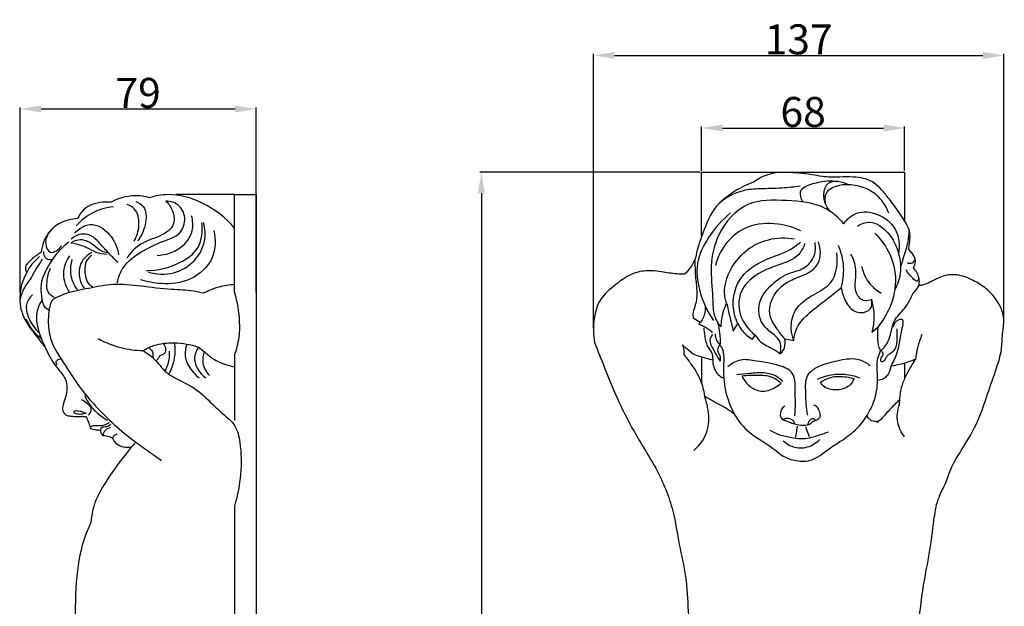
# Model space of a CAD drawing. Units: millimetres. Extents: x 0 to 1100, y 0 to 2100.
# Drawn here: x 574 to 903, y 789 to 985 of the extents above; entities that cross this region are included whole.
import ezdxf

# ---------------------------------------------------------------- set-up
doc = ezdxf.new("R2010")
doc.units = ezdxf.units.MM
doc.layers.add('Kranshteiny', color=7, linetype='Continuous', true_color=0xffffff)
doc.styles.add('Arial', font='arial.ttf')
doc.dimstyles.new('Dimension Style 01', dxfattribs={"dimtxt": 10, "dimasz": 7, "dimexe": 0.5, "dimexo": 0.5, "dimgap": 0.25, "dimtad": 1, "dimtoh": 1, "dimdec": 0, "dimzin": 1, "dimdsep": 46, "dimtxsty": 'Arial', "dimcen": 0.5, "dimazin": 0, "dimtfac": 1, "dimtdec": 4, "dimtix": 1, "dimtmove": 1, "dimatfit": 3, "dimfxl": 0, "dimtolj": 1, "dimtzin": 1, "dimarcsym": 0})

# ---------------------------------------------------------------- blocks, each defined once
blk = doc.blocks.new('*D1552')
at = {"layer": 'Defpoints', "color": 0, "transparency": 16777216}
for p in [(801.77, 933.89), (728.25, 433.89), (822.55, 433.89)]:
    blk.add_point(p, dxfattribs=at)
at = {"layer": 'Kranshteiny', "color": 0, "lineweight": -2, "transparency": 16777216}
for p, q in [((801.27, 933.89), (727.75, 933.89)), ((728.25, 926.89), (728.25, 440.89)), ((822.05, 433.89), (727.75, 433.89))]:
    blk.add_line(p, q, dxfattribs=at)
at = {"layer": 'Kranshteiny', "color": 0, "transparency": 16777216}
for points in [[(727.08, 926.89), (729.41, 926.89), (728.25, 933.89)], [(727.08, 440.89), (729.41, 440.89), (728.25, 433.89)]]:
    blk.add_solid(points, dxfattribs=at)
at = {"layer": 'Kranshteiny', "color": 0, "transparency": 16777216, "insert": (722.89, 683.89), "char_height": 10, "attachment_point": 5, "rotation": 90, "style": 'Arial'}
blk.add_mtext('\\A1;500', dxfattribs=at)
blk = doc.blocks.new('*D1553')
at = {"layer": 'Defpoints', "color": 0, "transparency": 16777216}
for p in [(869.54, 948.67), (801.77, 933.89), (869.54, 933.89)]:
    blk.add_point(p, dxfattribs=at)
at = {"layer": 'Kranshteiny', "color": 0, "lineweight": -2, "transparency": 16777216}
for p, q in [((801.77, 934.39), (801.77, 949.17)), ((808.77, 948.67), (862.54, 948.67)), ((869.54, 934.39), (869.54, 949.17))]:
    blk.add_line(p, q, dxfattribs=at)
at = {"layer": 'Kranshteiny', "color": 0, "transparency": 16777216}
for points in [[(808.77, 949.84), (808.77, 947.51), (801.77, 948.67)], [(862.54, 949.84), (862.54, 947.51), (869.54, 948.67)]]:
    blk.add_solid(points, dxfattribs=at)
at = {"layer": 'Kranshteiny', "color": 0, "transparency": 16777216, "insert": (835.65, 954.03), "char_height": 10, "attachment_point": 5, "style": 'Arial'}
blk.add_mtext('\\A1;68', dxfattribs=at)
blk = doc.blocks.new('*D1557')
at = {"layer": 'Defpoints', "color": 0, "transparency": 16777216}
for p in [(653, 955.02), (574.28, 893.25), (653, 893.25)]:
    blk.add_point(p, dxfattribs=at)
at = {"layer": 'Kranshteiny', "color": 0, "lineweight": -2, "transparency": 16777216}
for p, q in [((574.28, 893.75), (574.28, 955.52)), ((581.28, 955.02), (646, 955.02)), ((653, 893.75), (653, 955.52))]:
    blk.add_line(p, q, dxfattribs=at)
at = {"layer": 'Kranshteiny', "color": 0, "transparency": 16777216}
for points in [[(581.28, 956.19), (581.28, 953.85), (574.28, 955.02)], [(646, 956.19), (646, 953.85), (653, 955.02)]]:
    blk.add_solid(points, dxfattribs=at)
at = {"layer": 'Kranshteiny', "color": 0, "transparency": 16777216, "insert": (613.64, 960.38), "char_height": 10, "attachment_point": 5, "style": 'Arial'}
blk.add_mtext('\\A1;79', dxfattribs=at)
blk = doc.blocks.new('*D1563')
at = {"layer": 'Defpoints', "color": 0, "transparency": 16777216}
for p in [(902.64, 972.9), (902.64, 884.38), (765.63, 881.38)]:
    blk.add_point(p, dxfattribs=at)
at = {"layer": 'Kranshteiny', "color": 0, "lineweight": -2, "transparency": 16777216}
for p, q in [((765.63, 881.88), (765.63, 973.4)), ((902.64, 884.88), (902.64, 973.4)), ((772.63, 972.9), (895.64, 972.9))]:
    blk.add_line(p, q, dxfattribs=at)
at = {"layer": 'Kranshteiny', "color": 0, "transparency": 16777216}
for points in [[(772.63, 974.07), (772.63, 971.74), (765.63, 972.9)], [(895.64, 974.07), (895.64, 971.74), (902.64, 972.9)]]:
    blk.add_solid(points, dxfattribs=at)
at = {"layer": 'Kranshteiny', "color": 0, "transparency": 16777216, "insert": (834.14, 978.26), "char_height": 10, "attachment_point": 5, "style": 'Arial'}
blk.add_mtext('\\A1;137', dxfattribs=at)

msp = doc.modelspace()

# ---------------------------------------------------------------- linework, layer by layer
at = {"layer": 'Kranshteiny'}
for p, q in [((645.84, 926.52), (626.26, 926.52)), ((801.28, 883.71), (798.96, 885.24)), ((807.28, 883.47), (808.29, 882.35)), ((812.35, 880.83), (813.87, 883.37)), ((858.64, 880.53), (860.57, 882.25)), ((818.75, 878.19), (819.66, 879.51)), ((829.51, 878.29), (832.55, 877.79)), ((828.09, 873.32), (828.19, 875.25)), ((645.84, 872.77), (645.84, 850.99)), ((801.77, 872.18), (801.77, 863.31)), ((869.54, 870.11), (869.54, 865.07)), ((833.68, 849.15), (833.14, 845.49)), ((836.49, 848.94), (837.62, 845.7)), ((645.84, 822.61), (645.84, 775.74))]:
    msp.add_line(p, q, dxfattribs=at)
for points in [[(801.77, 912.39), (801.77, 933.89), (869.54, 933.89), (869.54, 917.36)], [(645.84, 893.95), (645.84, 926.52), (653, 926.52), (653, 488.52), (641.07, 488.52)]]:
    msp.add_lwpolyline(points, dxfattribs=at)
for points, knots in [([(842.76, 932.34), (841.7, 932.56), (837.81, 933.28), (831.64, 933.93), (824.42, 933.8), (820.61, 931.71), (819.07, 930.56)], [0, 0, 0, 0, 6.616908, 24.235376, 38.179862, 49.964882, 49.964882, 49.964882, 49.964882]), ([(819.07, 930.56), (816.89, 929.79), (812.15, 927.44), (805.02, 921.9), (802.46, 914.12), (800.25, 908.38), (799.51, 903.72), (797.45, 901.14), (796.04, 899.86)], [0, 0, 0, 0, 14.201447, 32.41426, 53.388111, 62.840259, 70.247629, 81.936333, 81.936333, 81.936333, 81.936333]), ([(835.57, 924), (834.98, 925.12), (833.96, 928.57), (840.29, 930.64), (844.05, 931.28), (846.6, 930.93)], [0, 0, 0, 0, 7.736122, 17.267771, 32.983638, 32.983638, 32.983638, 32.983638]), ([(844.56, 920.92), (843.29, 922.53), (841.91, 925.82), (844, 932.01), (848.84, 930.77), (850.85, 929.74)], [0, 0, 0, 0, 12.543843, 20.346044, 34.214405, 34.214405, 34.214405, 34.214405]), ([(870.88, 908.13), (871, 908.79), (871.2, 910.44), (871.5, 912.92), (870.81, 915.77), (868.77, 918.86), (866.63, 922.05), (864.13, 925.28), (862.01, 927.99), (859.66, 930.23), (857.06, 931.62), (853.97, 932.27), (850.04, 932.37), (846.2, 932.25), (843.7, 932.31), (842.76, 932.34)], [0, 0, 0, 0, 4.12106, 10.204956, 15.131838, 21.742525, 32.695395, 38.722941, 46.780582, 53.839457, 58.403967, 64.654405, 72.970797, 82.463174, 88.253805, 88.253805, 88.253805, 88.253805]), ([(834.69, 929.24), (832.65, 928.97), (828.14, 928.47), (821.78, 928.45), (814.33, 927.98), (809.81, 925.37), (807.47, 923.36)], [0, 0, 0, 0, 12.615037, 27.734785, 39.076584, 58.015728, 58.015728, 58.015728, 58.015728]), ([(850.85, 929.74), (849.46, 929.84), (846.77, 929.42), (842.87, 927.5), (842.82, 924.71), (843.02, 923.66)], [0, 0, 0, 0, 8.55045, 16.893439, 23.480562, 23.480562, 23.480562, 23.480562]), ([(864.23, 920.29), (863.61, 922.02), (861.68, 925.43), (856.77, 928.8), (852.84, 929.66), (850.85, 929.74)], [0, 0, 0, 0, 11.297501, 23.233088, 35.397024, 35.397024, 35.397024, 35.397024]), ([(604.63, 923.89), (603.67, 923.99), (600.44, 923.97), (595.78, 922.58), (593.93, 919.51), (593.48, 918.44)], [0, 0, 0, 0, 6.796975, 22.71125, 30.82597, 30.82597, 30.82597, 30.82597]), ([(617.43, 925.41), (615.83, 925.85), (611.43, 926.47), (607.02, 925.17), (604.63, 923.89)], [0, 0, 0, 0, 11.619638, 30.618192, 30.618192, 30.618192, 30.618192]), ([(606.7, 897.02), (607.06, 898.81), (608.63, 903.2), (614.77, 907.61), (621.22, 910.78), (627.93, 912.7), (629.97, 918.59), (627.49, 923.4), (624.32, 924.23), (622.93, 924.28)], [0, 0, 0, 0, 12.832199, 31.315, 50.491403, 64.398249, 77.013331, 88.394982, 98.12966, 98.12966, 98.12966, 98.12966]), ([(622.93, 924.28), (623.95, 923.3), (625.58, 920.84), (626.01, 915.74), (621, 912.27), (615.77, 911.02), (611.82, 908.01), (610.36, 905.96), (609.87, 905.09)], [0, 0, 0, 0, 9.889276, 20.255884, 31.824538, 48.013066, 58.536708, 65.51094, 65.51094, 65.51094, 65.51094]), ([(612.83, 924.15), (613.8, 923.78), (616.43, 922.22), (616.42, 916.48), (614.88, 912.79), (613.5, 911.02)], [0, 0, 0, 0, 7.231208, 19.446971, 35.140367, 35.140367, 35.140367, 35.140367]), ([(645.84, 915.27), (642.88, 918.74), (635.99, 924.11), (625.41, 927.09), (619.39, 926.01), (617.43, 925.41)], [0, 0, 0, 0, 31.870314, 59.537425, 73.918081, 73.918081, 73.918081, 73.918081]), ([(849.2, 916.72), (847.45, 918.75), (841.92, 923.65), (830.24, 924.55), (816.23, 924.95), (807, 914.32), (804.32, 902.6), (805.6, 893.39), (805.45, 886.72), (806.87, 884.11), (807.28, 883.47)], [0, 0, 0, 0, 16.434147, 43.234845, 69.780633, 98.275336, 120.426583, 142.089444, 155.39301, 160.020509, 160.020509, 160.020509, 160.020509]), ([(605.43, 922.4), (603.05, 922.14), (598.35, 920.82), (594.55, 917.76), (592.97, 916)], [0, 0, 0, 0, 16.697789, 33.254654, 33.254654, 33.254654, 33.254654]), ([(612.29, 910.88), (613.25, 912.5), (614.36, 916.13), (613.5, 921.45), (610.82, 922.84), (609.94, 923.14)], [0, 0, 0, 0, 13.117351, 26.341448, 32.886948, 32.886948, 32.886948, 32.886948]), ([(849.2, 916.72), (850.28, 918.22), (853.63, 921.27), (860.88, 920.37), (867.43, 915.44), (867.96, 909.48), (867.52, 906.68)], [0, 0, 0, 0, 11.310652, 25.418181, 40.898075, 58.248183, 58.248183, 58.248183, 58.248183]), ([(593.48, 918.44), (591.36, 918.35), (587.63, 917.37), (582.91, 913.41), (581.54, 909.5), (581.3, 907.2)], [0, 0, 0, 0, 14.846167, 25.880658, 42.018291, 42.018291, 42.018291, 42.018291]), ([(620.03, 906.17), (622.76, 906.29), (627.84, 907.82), (632.26, 913.61), (631.93, 917.77), (631.48, 919.37)], [0, 0, 0, 0, 19.071288, 34.973897, 46.605276, 46.605276, 46.605276, 46.605276]), ([(811.43, 920.32), (808.57, 918.03), (804.05, 912.83), (799.51, 903.81), (800.81, 893.71), (803.54, 887.51), (805.7, 884.42)], [0, 0, 0, 0, 22.460222, 41.851844, 59.598751, 82.747892, 82.747892, 82.747892, 82.747892]), ([(853.78, 915.93), (855, 916.69), (858.86, 918.21), (864.72, 913.7), (867.77, 907.24), (868.63, 900.31), (867.16, 896.33), (866.23, 894.68)], [0, 0, 0, 0, 8.82171, 23.058593, 39.219024, 52.803124, 64.441623, 64.441623, 64.441623, 64.441623]), ([(584.73, 914.77), (583.54, 913.52), (581.96, 910.88), (584.34, 905.78), (587.19, 908.22), (588.11, 909.3)], [0, 0, 0, 0, 12.070081, 19.531281, 29.446711, 29.446711, 29.446711, 29.446711]), ([(592.43, 913.58), (593.81, 915.02), (598.03, 917.92), (604.83, 913.43), (606.75, 908.79), (607.11, 906.31)], [0, 0, 0, 0, 13.988194, 30.636425, 48.209391, 48.209391, 48.209391, 48.209391]), ([(638.95, 914.45), (639.56, 911.5), (639.49, 904.49), (631.46, 897.23), (622.19, 896.31), (616.66, 897.3), (614.45, 898.03)], [0, 0, 0, 0, 21.092354, 45.193026, 67.915658, 84.210492, 84.210492, 84.210492, 84.210492]), ([(616.4, 901.12), (620.2, 901.07), (626.66, 902.64), (634.7, 908.31), (635.26, 914.31), (634.91, 917.01)], [0, 0, 0, 0, 26.627575, 45.349045, 64.43003, 64.43003, 64.43003, 64.43003]), ([(617.14, 900.52), (619.83, 899.8), (625.59, 899.56), (632.74, 903.79), (636.36, 910.42), (636.05, 915.08), (635.52, 917.08)], [0, 0, 0, 0, 19.476956, 38.277309, 55.137534, 69.599949, 69.599949, 69.599949, 69.599949]), ([(834.94, 914.32), (832.54, 915.47), (826.69, 917.2), (817.35, 916.64), (809.7, 910.92), (807.09, 905.57), (806.37, 902.8)], [0, 0, 0, 0, 16.322728, 36.976884, 54.699764, 72.230829, 72.230829, 72.230829, 72.230829]), ([(871.04, 914.65), (870.91, 912.92), (870.44, 909.23), (869.05, 905.21), (868.36, 902.8), (868.2, 902.28)], [0, 0, 0, 0, 10.593469, 22.665494, 25.992517, 25.992517, 25.992517, 25.992517]), ([(583.67, 887.89), (582.99, 888.34), (581.93, 889.42), (581.56, 892.16), (580.67, 897.02), (583.76, 903.12), (587.39, 907.94), (589.71, 910.04), (590.54, 910.71)], [0, 0, 0, 0, 5.673462, 9.715743, 19.022274, 39.848668, 54.173996, 61.621961, 61.621961, 61.621961, 61.621961]), ([(591.21, 910.24), (591.94, 910.79), (594.43, 912.08), (598.4, 910.35), (600.84, 907.59), (602.79, 907.26), (603.53, 907.21)], [0, 0, 0, 0, 6.394921, 18.463409, 26.535932, 31.680427, 31.680427, 31.680427, 31.680427]), ([(606.83, 903.85), (605.71, 904.95), (603.55, 907.14), (600.79, 910.21), (598.15, 913.04), (594.4, 913.6), (592.18, 912.39), (591.28, 911.59)], [0, 0, 0, 0, 10.994747, 21.443119, 29.125826, 37.388601, 45.816885, 45.816885, 45.816885, 45.816885]), ([(810.12, 890.17), (809.75, 891.3), (808.97, 895.07), (811.17, 902.11), (816.66, 908.46), (824.5, 912.07), (829.9, 912.17), (832.76, 911.66)], [0, 0, 0, 0, 7.297772, 23.176922, 43.049356, 57.119077, 74.958132, 74.958132, 74.958132, 74.958132]), ([(813.87, 883.37), (812.98, 885.27), (811.53, 890.53), (814.32, 900.26), (823.18, 905.04), (830.52, 907.34), (833.66, 909.63), (834.83, 910.6)], [0, 0, 0, 0, 12.89393, 32.619453, 56.51719, 70.672897, 79.961519, 79.961519, 79.961519, 79.961519]), ([(829.51, 878.29), (828.58, 879.32), (826.83, 881.72), (823.71, 886.34), (825.38, 893.64), (831.12, 898.14), (837.03, 899.73), (841.92, 903.76), (841.54, 908.45), (840.75, 910.69)], [0, 0, 0, 0, 8.493872, 18.358042, 32.88196, 49.092503, 60.620361, 70.537915, 85.102595, 85.102595, 85.102595, 85.102595]), ([(859.54, 913.54), (861.35, 911.81), (864.76, 907.34), (867.25, 898.46), (865.35, 889.36), (862.2, 884.22), (860.57, 882.25)], [0, 0, 0, 0, 15.358911, 33.825756, 54.687797, 70.334464, 70.334464, 70.334464, 70.334464]), ([(585.05, 904.68), (584.38, 904.58), (582.54, 904.66), (582.11, 906.59), (582.12, 907.48)], [0, 0, 0, 0, 4.6863, 10.899282, 10.899282, 10.899282, 10.899282]), ([(591.81, 910.24), (593.4, 909.93), (596.12, 909.25), (599.52, 906.98), (601.98, 906.61), (603.26, 906.54)], [0, 0, 0, 0, 11.327344, 19.264288, 28.227255, 28.227255, 28.227255, 28.227255]), ([(836.23, 910.13), (835.77, 908.81), (833.86, 905.03), (827.04, 902.9), (819.99, 900.18), (814.45, 894.78), (813.59, 886.4), (817.13, 881.54), (819.66, 879.51)], [0, 0, 0, 0, 8.593436, 24.543598, 40.866326, 55.607386, 69.030182, 88.916648, 88.916648, 88.916648, 88.916648]), ([(828.19, 875.25), (828.22, 875.87), (828.05, 878.04), (825.02, 880.31), (821.13, 883.65), (820.23, 890.42), (824.53, 896.22), (829.71, 900.11), (835.58, 901.25), (839.71, 905.08), (839.9, 908.83), (839.63, 910.46)], [0, 0, 0, 0, 3.847891, 12.619498, 21.378423, 35.276575, 49.026639, 63.885969, 73.953386, 85.206195, 95.311741, 95.311741, 95.311741, 95.311741]), ([(848.39, 895.35), (849, 897.53), (849.61, 902.37), (848.43, 907.13), (847.45, 909.43)], [0, 0, 0, 0, 13.918526, 29.28479, 29.28479, 29.28479, 29.28479]), ([(872.49, 901.95), (872.7, 902.31), (873.1, 903.28), (873.26, 905.2), (872.06, 906.8), (871.25, 907.77), (870.88, 908.13)], [0, 0, 0, 0, 2.573776, 6.420633, 11.076989, 14.23795, 14.23795, 14.23795, 14.23795]), ([(581.65, 904.86), (580.78, 903.58), (579.35, 901.43), (577.46, 897.76), (574.95, 894.77), (574.31, 891.97), (574.15, 890.73)], [0, 0, 0, 0, 10.804661, 18.051202, 28.855863, 37.60013, 37.60013, 37.60013, 37.60013]), ([(581.3, 907.2), (580.12, 906.5), (578.3, 905.13), (576.74, 903.48), (576.17, 902.79)], [0, 0, 0, 0, 9.574869, 15.839827, 15.839827, 15.839827, 15.839827]), ([(580.77, 905.73), (579.94, 905.1), (578.19, 903.48), (576.93, 901.43), (576.4, 900.23)], [0, 0, 0, 0, 7.332822, 16.53037, 16.53037, 16.53037, 16.53037]), ([(590.74, 893.95), (590.18, 894.76), (588.66, 897.66), (588.58, 902.34), (590.26, 905.21), (590.87, 906)], [0, 0, 0, 0, 6.883457, 22.745688, 29.778032, 29.778032, 29.778032, 29.778032]), ([(593.5, 894.56), (592.59, 895.73), (590.84, 898.98), (591.08, 902.79), (591.68, 904.79)], [0, 0, 0, 0, 10.395121, 25.008535, 25.008535, 25.008535, 25.008535]), ([(598.22, 907.11), (597.11, 906.55), (594.38, 904.5), (593.42, 899.4), (594.84, 896.28), (595.6, 895.2)], [0, 0, 0, 0, 8.707527, 22.846551, 32.064568, 32.064568, 32.064568, 32.064568]), ([(598.22, 906.1), (597.49, 905.65), (595.94, 904.23), (595.73, 900.55), (596.29, 897.13), (597.99, 895.94), (598.36, 895.74)], [0, 0, 0, 0, 5.996829, 13.639299, 24.863834, 27.785166, 27.785166, 27.785166, 27.785166]), ([(799.53, 904.92), (799.53, 902.98), (799.57, 899.42), (800.3, 894.36), (800.07, 890.22), (798.76, 887.37), (798.87, 885.84), (798.96, 885.24)], [0, 0, 0, 0, 11.891694, 21.74361, 31.386649, 36.793455, 40.543616, 40.543616, 40.543616, 40.543616]), ([(832.55, 877.79), (832.07, 879.01), (831.27, 882.4), (832.69, 888.83), (838.75, 893.03), (846.6, 896.84), (847.33, 903.65), (846.88, 907.02)], [0, 0, 0, 0, 8.083249, 21.091082, 37.301625, 51.463219, 72.311559, 72.311559, 72.311559, 72.311559]), ([(858.44, 891.39), (857.76, 891.09), (855.63, 890.55), (852.54, 893.89), (853.41, 898.78), (853.24, 903.29), (852.03, 905.78), (851.56, 906.55)], [0, 0, 0, 0, 4.544699, 12.276375, 22.707056, 33.843444, 39.406565, 39.406565, 39.406565, 39.406565]), ([(870.47, 903.73), (870.97, 903.52), (872.28, 903.27), (872.89, 904.46), (873.04, 905)], [0, 0, 0, 0, 3.325789, 6.738776, 6.738776, 6.738776, 6.738776]), ([(576.17, 902.79), (576.04, 902.23), (576.02, 901.33), (576.28, 900.5), (576.4, 900.23)], [0, 0, 0, 0, 4.016055, 6.069146, 6.069146, 6.069146, 6.069146]), ([(585.69, 892.07), (584.85, 892.51), (583.07, 893.96), (583.22, 897.86), (583.71, 900.46), (584.34, 901.89)], [0, 0, 0, 0, 6.666844, 14.402343, 25.373509, 25.373509, 25.373509, 25.373509]), ([(796.04, 899.86), (795.41, 899.86), (793.07, 899.92), (788.78, 900.63), (783.4, 901.39), (777.73, 899.91), (772.76, 896.23), (767.51, 891.88), (765.5, 884.59), (765.52, 879.72), (766.04, 877.04)], [0, 0, 0, 0, 3.860366, 14.308083, 26.687674, 36.82239, 49.176919, 64.535109, 77.190964, 93.950593, 93.950593, 93.950593, 93.950593]), ([(855.22, 902.48), (855.68, 900.32), (857.3, 896.68), (860.35, 894.31), (861.72, 893.55)], [0, 0, 0, 0, 13.54839, 23.138651, 23.138651, 23.138651, 23.138651]), ([(874.32, 898.68), (874.23, 898.24), (873.7, 896.86), (871.64, 899.28), (870.62, 900.24), (870.06, 901.29)], [0, 0, 0, 0, 2.725118, 6.221808, 13.51754, 13.51754, 13.51754, 13.51754]), ([(874.28, 896.08), (874.36, 896.38), (874.51, 897.24), (874.35, 899.39), (873.37, 901.06), (872.49, 901.95)], [0, 0, 0, 0, 1.875888, 5.34855, 13.0191, 13.0191, 13.0191, 13.0191]), ([(576.4, 900.23), (575.99, 899.57), (574.87, 897.38), (574.35, 894.92), (574.28, 893.25)], [0, 0, 0, 0, 5.437829, 17.139754, 17.139754, 17.139754, 17.139754]), ([(872.85, 761.81), (872.51, 763.44), (872.09, 766.65), (872.47, 772.31), (873.74, 779.4), (874.72, 787.67), (875.92, 797.19), (878.03, 806.95), (879.13, 816.48), (880.27, 824.61), (883.42, 830.14), (885.18, 835.97), (889.47, 842.53), (894.1, 850.36), (897.22, 859.94), (899.96, 867.67), (902.08, 874.35), (902.07, 880.14), (903.1, 885.24), (901.04, 890.4), (897.75, 894.55), (892.92, 897.7), (887.92, 899.9), (882.36, 899.69), (878.69, 897.41), (875.97, 896.28), (874.69, 896.11), (874.28, 896.08)], [0, 0, 0, 0, 10.210821, 19.714291, 34.637777, 54.376584, 70.758574, 93.445255, 115.445359, 129.797528, 143.123568, 153.993607, 166.907926, 190.84998, 209.571933, 228.397386, 241.358274, 252.05352, 263.848134, 272.298391, 285.145947, 295.725818, 307.445682, 318.184014, 328.144653, 333.576039, 336.061887, 336.061887, 336.061887, 336.061887]), ([(635.52, 893.51), (634.38, 893.78), (630.85, 894.51), (623.78, 894.73), (614.91, 895.84), (605.59, 896.91), (597.24, 895.08), (590.69, 893.99), (586.84, 892.33), (584.68, 891.16), (583.83, 888.21), (583.49, 883.95), (584.24, 876.87), (589.02, 870.04), (593.58, 862.68), (598.9, 856.28), (604.8, 850.34), (610.77, 845.22), (616.46, 841.22), (619.8, 838.89), (621.5, 837.74)], [0, 0, 0, 0, 8.162162, 25.182548, 49.342505, 70.895254, 90.131374, 108.836368, 116.906941, 119.685168, 125.549649, 136.620166, 150.430834, 173.958142, 193.518779, 211.312424, 231.968988, 252.102967, 266.210565, 280.610907, 280.610907, 280.610907, 280.610907]), ([(645.84, 896.41), (644.11, 896.32), (640.52, 895.77), (637.16, 894.4), (635.52, 893.51)], [0, 0, 0, 0, 12.131929, 25.168174, 25.168174, 25.168174, 25.168174]), ([(832.55, 877.79), (832.59, 878.5), (832.95, 881.25), (835.89, 885.79), (840.95, 889.47), (845.13, 892.82), (847.48, 894.64), (848.39, 895.35)], [0, 0, 0, 0, 4.400828, 16.855164, 31.571459, 42.652461, 49.748583, 49.748583, 49.748583, 49.748583]), ([(848.39, 895.35), (848.54, 894.2), (849.32, 891.56), (851.41, 887.76), (855.65, 886.52), (858.86, 888.51), (858.67, 890.61), (858.44, 891.39)], [0, 0, 0, 0, 7.096122, 16.936674, 25.03813, 31.429019, 36.407988, 36.407988, 36.407988, 36.407988]), ([(861.5, 874.26), (862.14, 874.78), (863.51, 876.2), (865.07, 879.65), (865.48, 884.6), (869.31, 887.84), (871.28, 890.96), (872.16, 893.4), (873.54, 894.7), (874.08, 895.68), (874.28, 896.08)], [0, 0, 0, 0, 5.053344, 11.883745, 22.936107, 33.98023, 41.043755, 45.516957, 49.64525, 52.368567, 52.368567, 52.368567, 52.368567]), ([(574.28, 893.25), (574.16, 892.42), (573.97, 889.3), (575.82, 883.95), (579.54, 879.43), (581.7, 876.57), (582.5, 875.58)], [0, 0, 0, 0, 5.881505, 21.722467, 37.905261, 46.788984, 46.788984, 46.788984, 46.788984]), ([(578.42, 893.01), (577.48, 892.13), (575.75, 889.66), (577.08, 884.69), (579.05, 881.74), (580.6, 880.36)], [0, 0, 0, 0, 9.023306, 19.041438, 33.52196, 33.52196, 33.52196, 33.52196]), ([(581.66, 891.4), (580.77, 890.09), (579.47, 887.15), (579.93, 881.33), (582.62, 875.36), (585.36, 869.91), (588.31, 866.67), (589.85, 864.06), (589.95, 861.16), (589.37, 858.38), (588.35, 856.15), (588.41, 853.89), (589.73, 852.61), (591.6, 852.53), (593.31, 852.24), (595, 852.5), (595.88, 852.38), (596.28, 852.3)], [0, 0, 0, 0, 11.041338, 21.559669, 39.818701, 56.574306, 63.831981, 70.469178, 77.289416, 83.493347, 90.273772, 94.313479, 98.467222, 101.601112, 107.180608, 110.587223, 113.386469, 113.386469, 113.386469, 113.386469]), ([(645.84, 872.77), (646.54, 874.75), (647.9, 880.08), (647.46, 887.36), (646.34, 892.31), (645.84, 893.95)], [0, 0, 0, 0, 14.648723, 38.122362, 50.157256, 50.157256, 50.157256, 50.157256]), ([(858.44, 891.39), (858.88, 889.91), (859.54, 886.28), (859.16, 882.57), (858.64, 880.53)], [0, 0, 0, 0, 9.481944, 22.404369, 22.404369, 22.404369, 22.404369]), ([(802.96, 889.26), (803.02, 888.33), (802.83, 886.08), (801.65, 884.08), (800.79, 883.13)], [0, 0, 0, 0, 5.715465, 13.565008, 13.565008, 13.565008, 13.565008]), ([(808.29, 882.35), (808.3, 883.2), (808.51, 885.89), (809.33, 888.51), (810.12, 890.17)], [0, 0, 0, 0, 5.202996, 16.489879, 16.489879, 16.489879, 16.489879]), ([(810.12, 890.17), (810.44, 888.68), (811.15, 885.56), (811.93, 882.45), (812.35, 880.83)], [0, 0, 0, 0, 9.360888, 19.625295, 19.625295, 19.625295, 19.625295]), ([(581.35, 878.28), (580.82, 878.7), (578.75, 880.58), (577.17, 882.97), (576.31, 884.9)], [0, 0, 0, 0, 4.741037, 19.516295, 19.516295, 19.516295, 19.516295]), ([(864.97, 869.1), (865.87, 870.65), (867.33, 873.79), (868.08, 878.31), (868.66, 881.66), (869.14, 883.48), (869.03, 884.91), (866.67, 884.65), (865.95, 883.19), (865.69, 882.21)], [0, 0, 0, 0, 11.000961, 20.87827, 28.085812, 31.531907, 32.919988, 35.781591, 41.989279, 41.989279, 41.989279, 41.989279]), ([(805.43, 880.33), (805.03, 880.71), (803.63, 881.88), (801.98, 882.73), (800.79, 883.13)], [0, 0, 0, 0, 3.444357, 11.136697, 11.136697, 11.136697, 11.136697]), ([(802.51, 882.01), (802.53, 881.1), (802.81, 878.83), (803.49, 875.71), (805.59, 873.26), (805.33, 870.55), (806, 867.98), (807.4, 866.01), (808.67, 865.43), (809.15, 865.28)], [0, 0, 0, 0, 5.540053, 14.08363, 19.170739, 24.261431, 29.957267, 35.295064, 38.352423, 38.352423, 38.352423, 38.352423]), ([(808.01, 876.01), (808.1, 877.45), (808.03, 879.97), (807.55, 882.44), (807.28, 883.47)], [0, 0, 0, 0, 8.815724, 15.366244, 15.366244, 15.366244, 15.366244]), ([(813.87, 883.37), (814.21, 882.65), (815.44, 880.58), (817.34, 878.98), (818.75, 878.19)], [0, 0, 0, 0, 4.838688, 14.694535, 14.694535, 14.694535, 14.694535]), ([(860.57, 882.25), (860.45, 881.18), (860.43, 878.9), (860.62, 876.14), (861.3, 874.65), (861.5, 874.26)], [0, 0, 0, 0, 6.641866, 13.97658, 16.62383, 16.62383, 16.62383, 16.62383]), ([(866.89, 881.68), (867.01, 880.67), (866.96, 878.4), (866.86, 874.86), (864.89, 873.38), (864.03, 872.95)], [0, 0, 0, 0, 6.262657, 14.164223, 20.054925, 20.054925, 20.054925, 20.054925]), ([(600.3, 878.37), (602.68, 877.07), (607.59, 875.11), (612.82, 874.43), (615.34, 874.38)], [0, 0, 0, 0, 18.9746, 36.579229, 36.579229, 36.579229, 36.579229]), ([(805.37, 879.8), (804.93, 879.22), (804.02, 877.49), (805.72, 874.88), (806.76, 872.58), (807.66, 871.26), (807.96, 870.84)], [0, 0, 0, 0, 4.444367, 10.689879, 17.201236, 20.381366, 20.381366, 20.381366, 20.381366]), ([(806.3, 879.9), (806.32, 879.23), (806.54, 877.73), (807.97, 876.23), (809.11, 874.09), (809.19, 870.35), (808.85, 864.05), (810.87, 855.85), (815.83, 847.85), (821.94, 844.27), (826.1, 841.45), (828.78, 839.01), (832.87, 837.44), (838.92, 837.17), (843.43, 841.16), (848.45, 844.33), (853.46, 847.72), (857.57, 853.13), (860.25, 859.45), (860.69, 865.75), (860.1, 870.83), (861.13, 873.48), (861.5, 874.26)], [0, 0, 0, 0, 4.09824, 8.854016, 12.368762, 18.74943, 31.205392, 51.282685, 69.388396, 87.234121, 93.899055, 100.259066, 109.230841, 120.304469, 135.375336, 144.069017, 157.08957, 172.041699, 185.059802, 198.602458, 210.393557, 215.703922, 215.703922, 215.703922, 215.703922]), ([(819.66, 879.51), (820.03, 878.89), (820.98, 877.61), (822.94, 876.21), (825.49, 875.04), (827.13, 873.97), (828.09, 873.32)], [0, 0, 0, 0, 4.439774, 9.6262, 14.544289, 21.625232, 21.625232, 21.625232, 21.625232]), ([(828.09, 873.32), (828.66, 873.89), (829.73, 875.42), (829.72, 877.33), (829.51, 878.29)], [0, 0, 0, 0, 4.948622, 10.968452, 10.968452, 10.968452, 10.968452]), ([(875.32, 879.74), (874.75, 878.39), (873.82, 875.67), (873.3, 872.84), (873.15, 871.45)], [0, 0, 0, 0, 8.987943, 17.566023, 17.566023, 17.566023, 17.566023]), ([(615.34, 874.38), (616.44, 875.06), (619.72, 876.66), (626.16, 877.28), (631.21, 876.43), (633.79, 875.55)], [0, 0, 0, 0, 9.019584, 25.253261, 44.347352, 44.347352, 44.347352, 44.347352]), ([(615.34, 874.38), (616.59, 873.56), (619.53, 871.51), (622.11, 867.54), (627, 864.59), (632.82, 862.13), (637.65, 857.24), (642.01, 853.1), (646.48, 849.67), (648.06, 842.1), (648.19, 833.11), (646.87, 826.04), (645.84, 822.61)], [0, 0, 0, 0, 10.509542, 24.778663, 32.199906, 50.072628, 68.622445, 79.461287, 92.618821, 106.419588, 131.050628, 156.099298, 156.099298, 156.099298, 156.099298]), ([(617.17, 875.37), (617.64, 875.07), (618.63, 874.11), (618.68, 872.7), (618.54, 871.99)], [0, 0, 0, 0, 3.968909, 8.987253, 8.987253, 8.987253, 8.987253]), ([(621.98, 876.77), (622.47, 876.21), (623.08, 874.96), (622.46, 872.89), (620.68, 872.85), (620.39, 871.54), (619.82, 871.12), (619.58, 870.95)], [0, 0, 0, 0, 5.179583, 9.17675, 12.562913, 15.256534, 17.357071, 17.357071, 17.357071, 17.357071]), ([(625.73, 876.96), (625.98, 875.29), (626.02, 871.68), (624.79, 868.27), (623.9, 866.65)], [0, 0, 0, 0, 11.827357, 24.765867, 24.765867, 24.765867, 24.765867]), ([(629.91, 876.55), (629.45, 875.23), (628.85, 871.69), (631.3, 867.78), (633.35, 865.79), (634.04, 865.24)], [0, 0, 0, 0, 9.773647, 23.735153, 29.906253, 29.906253, 29.906253, 29.906253]), ([(633.79, 875.55), (633.07, 874.41), (631.42, 870.58), (634.24, 866.78), (636.2, 865.24)], [0, 0, 0, 0, 9.443114, 26.903005, 26.903005, 26.903005, 26.903005]), ([(633.79, 875.55), (634.46, 875.03), (636.07, 873.8), (638.89, 871.09), (642.6, 869.87), (645.09, 869.09), (645.84, 868.9)], [0, 0, 0, 0, 5.935095, 14.202226, 27.059122, 32.513407, 32.513407, 32.513407, 32.513407]), ([(766.04, 877.04), (767.13, 874.2), (769.99, 867.05), (774.73, 855.29), (780.87, 844.33), (786.45, 835.45), (789.87, 828.15), (792.76, 819.64), (794.04, 809.75), (796.89, 798.77), (797.08, 787.69), (798.19, 777.9), (799.89, 770.04), (799.2, 765.59), (798.74, 763.69)], [0, 0, 0, 0, 18.610254, 47.259654, 77.651405, 95.444251, 111.522788, 126.967793, 150.320231, 172.461236, 196.230786, 217.878794, 233.003712, 245.010465, 245.010465, 245.010465, 245.010465]), ([(805.54, 871.13), (804.13, 871.49), (801.96, 872.24), (798.52, 873.09), (796.85, 875.03), (795.62, 876.04), (795.27, 876.33)], [0, 0, 0, 0, 8.972555, 14.188763, 21.218746, 23.999105, 23.999105, 23.999105, 23.999105]), ([(795.27, 876.33), (795.53, 875.81), (795.88, 874.73), (795.87, 873.59), (795.8, 873.05)], [0, 0, 0, 0, 3.558717, 6.862945, 6.862945, 6.862945, 6.862945]), ([(807.96, 870.84), (808.11, 871.29), (808.26, 872.28), (807.42, 873.34), (807.08, 874.69), (807.37, 875.62), (807.64, 876.07)], [0, 0, 0, 0, 2.874999, 5.586819, 7.966815, 11.177378, 11.177378, 11.177378, 11.177378]), ([(587.86, 871.47), (587.53, 871.48), (586.93, 871.35), (585.95, 870.68), (586.37, 869.94), (586.61, 869.67)], [0, 0, 0, 0, 2.345673, 4.416533, 6.873404, 6.873404, 6.873404, 6.873404]), ([(623.98, 874.13), (624.1, 872.72), (623.9, 870.4), (622.99, 868.32), (622.58, 867.59)], [0, 0, 0, 0, 9.935855, 15.791041, 15.791041, 15.791041, 15.791041]), ([(635.79, 873.97), (635.36, 872.93), (634.73, 870.03), (636.27, 867.3), (637.45, 866.07)], [0, 0, 0, 0, 7.873507, 19.753195, 19.753195, 19.753195, 19.753195]), ([(795.8, 873.05), (796.6, 872.1), (798.66, 869.35), (801.55, 864.93), (802.48, 861), (802.7, 859.25)], [0, 0, 0, 0, 7.644709, 21.092516, 31.965555, 31.965555, 31.965555, 31.965555]), ([(832.84, 852.63), (833.23, 855.51), (832.9, 860.04), (833.07, 867.31), (826.67, 869.94), (821.02, 870.65), (814.87, 871.89), (811.76, 869.99), (810.55, 868.91)], [0, 0, 0, 0, 17.815431, 29.25328, 39.341291, 55.291838, 66.067396, 75.991731, 75.991731, 75.991731, 75.991731]), ([(837.19, 852.8), (836.67, 855.3), (836.62, 859.65), (836.24, 865.99), (840.86, 869.54), (846.3, 870.78), (851.85, 872.16), (855.87, 870.94), (857.41, 869.85), (857.92, 869.41)], [0, 0, 0, 0, 15.685452, 27.545091, 35.401756, 48.6865, 62.067608, 69.455646, 73.55803, 73.55803, 73.55803, 73.55803]), ([(861.9, 874.15), (862.14, 873.81), (862.63, 872.79), (861.45, 872.07), (861.41, 870.54), (862.96, 870.89), (863.23, 872.07), (863.8, 872.67), (864.03, 872.95)], [0, 0, 0, 0, 2.582554, 5.453852, 7.364283, 9.424039, 12.180109, 14.412521, 14.412521, 14.412521, 14.412521]), ([(873.15, 871.45), (872.49, 871.18), (871.12, 870.67), (868.97, 869.93), (866.88, 869.53), (865.53, 869.22), (864.97, 869.1)], [0, 0, 0, 0, 4.390482, 8.939855, 13.918169, 17.423947, 17.423947, 17.423947, 17.423947]), ([(873.15, 871.45), (872.64, 870.73), (871.56, 869.08), (870.04, 866.21), (868.54, 862.91), (867.85, 859.42), (867.73, 857.16), (867.75, 856.16)], [0, 0, 0, 0, 5.416533, 12.055804, 19.895093, 27.555227, 33.713664, 33.713664, 33.713664, 33.713664]), ([(864.97, 869.1), (864.89, 868.75), (864.58, 867.67), (863.96, 866.09), (862.41, 864.76), (861.17, 864.46), (860.48, 864.44)], [0, 0, 0, 0, 2.198497, 6.933652, 10.091531, 14.37391, 14.37391, 14.37391, 14.37391]), ([(828.9, 864.01), (828.31, 864.63), (826.47, 866.17), (822.46, 867.23), (817.93, 866.7), (814.89, 866.46), (813.47, 866.28)], [0, 0, 0, 0, 5.251707, 14.460155, 24.392556, 33.146944, 33.146944, 33.146944, 33.146944]), ([(828.31, 863.47), (827.36, 864.34), (824.94, 865.97), (820.27, 866.09), (817.02, 866.07), (815.25, 865.84)], [0, 0, 0, 0, 7.923524, 17.031099, 27.95487, 27.95487, 27.95487, 27.95487]), ([(815.25, 865.84), (815.77, 864.73), (817.42, 862.43), (821.6, 860.13), (825.65, 861.59), (827.65, 862.91), (828.31, 863.47)], [0, 0, 0, 0, 7.49789, 17.162964, 26.629811, 31.950501, 31.950501, 31.950501, 31.950501]), ([(840.5, 864.87), (842.16, 865.62), (845.58, 866.62), (850.43, 866.61), (853.3, 865.75), (854.48, 865.25)], [0, 0, 0, 0, 11.131001, 21.495198, 29.309821, 29.309821, 29.309821, 29.309821]), ([(841.42, 863.79), (842.66, 864.62), (845.72, 866.06), (849.7, 865.7), (852.04, 865.24), (852.64, 865.09)], [0, 0, 0, 0, 9.134894, 19.941758, 23.76892, 23.76892, 23.76892, 23.76892]), ([(852.64, 865.09), (852.37, 864.32), (851.27, 862.31), (847.43, 860.9), (843.35, 861.37), (841.78, 863.22), (841.42, 863.79)], [0, 0, 0, 0, 4.991834, 13.331663, 23.558908, 27.697368, 27.697368, 27.697368, 27.697368]), ([(597.08, 852.82), (597.42, 853.15), (597.88, 853.86), (598.13, 855.44), (596.58, 856.76), (595.48, 857.62), (594.79, 857.95)], [0, 0, 0, 0, 3.317282, 5.747663, 10.456224, 15.854869, 15.854869, 15.854869, 15.854869]), ([(595.78, 859.46), (596.13, 858.62), (597.19, 856.53), (599.7, 853.57), (602.11, 851.85), (603.44, 851.12)], [0, 0, 0, 0, 6.383205, 16.278854, 26.864284, 26.864284, 26.864284, 26.864284]), ([(799.21, 841.04), (801.29, 842.93), (804.57, 847.54), (804.13, 854.37), (803.18, 857.99), (802.7, 859.25)], [0, 0, 0, 0, 17.263866, 31.993315, 40.240919, 40.240919, 40.240919, 40.240919]), ([(802.7, 859.25), (803.8, 858.59), (806.01, 857.27), (809.43, 855.6), (811.51, 854.17), (812.49, 853.43)], [0, 0, 0, 0, 7.84245, 15.753748, 23.283358, 23.283358, 23.283358, 23.283358]), ([(867.8, 858.02), (867.34, 857.55), (865.82, 855.96), (863.51, 853.61), (861.6, 851.3), (860.47, 850.43), (860.21, 850.25)], [0, 0, 0, 0, 4.010129, 13.47363, 20.271273, 22.216692, 22.216692, 22.216692, 22.216692]), ([(829.59, 855.97), (829, 855.54), (827.96, 854.32), (827.88, 852.1), (829.13, 851.12), (830.41, 850.85), (831.9, 850.17), (833.86, 849.51), (835.86, 849.44), (837.88, 849.63), (839.05, 850.91), (840.4, 851.32), (841.63, 852.27), (841.19, 853.9), (840.65, 855.4), (839.69, 856.01), (839.25, 856.19)], [0, 0, 0, 0, 4.477067, 9.559395, 11.126358, 13.81115, 17.476069, 21.172361, 26.364712, 29.737749, 33.13413, 36.339008, 38.445354, 41.760231, 45.310593, 48.246257, 48.246257, 48.246257, 48.246257]), ([(869.54, 845.61), (868.42, 847.02), (866.64, 850.48), (867.13, 854.36), (867.75, 856.16)], [0, 0, 0, 0, 11.023055, 22.668047, 22.668047, 22.668047, 22.668047]), ([(592.28, 853.48), (592.28, 853.7), (592.4, 854.5), (594.33, 854.13), (595.43, 853.91), (596.15, 853.48)], [0, 0, 0, 0, 1.573525, 4.637195, 10.511027, 10.511027, 10.511027, 10.511027]), ([(596.15, 853.48), (595.94, 853.39), (595.17, 853.14), (593.82, 852.99), (592.75, 853.28), (592.28, 853.48)], [0, 0, 0, 0, 1.609118, 5.697751, 9.246029, 9.246029, 9.246029, 9.246029]), ([(596.28, 852.3), (596.63, 851.59), (597.16, 850.31), (597.58, 848.98), (597.74, 848.42)], [0, 0, 0, 0, 5.588052, 9.694234, 9.694234, 9.694234, 9.694234]), ([(832.84, 849.87), (832.74, 850.27), (832.28, 851.34), (830.55, 851.89), (829.42, 851.52), (829, 851.28)], [0, 0, 0, 0, 2.564906, 6.681278, 9.647796, 9.647796, 9.647796, 9.647796]), ([(839.72, 851.1), (839.55, 851.3), (838.82, 851.97), (837.52, 850.87), (837.24, 849.98), (837.2, 849.62)], [0, 0, 0, 0, 1.649484, 5.260946, 7.526154, 7.526154, 7.526154, 7.526154]), ([(860.84, 850.73), (860.53, 850.67), (859.62, 850.61), (858.06, 851), (857.25, 852.01), (856.97, 852.56)], [0, 0, 0, 0, 1.903701, 5.589545, 9.3506, 9.3506, 9.3506, 9.3506]), ([(597.74, 848.42), (597.77, 848.65), (598, 849.41), (599.87, 849.31), (601.79, 849.28), (603.33, 849.94), (603.96, 850.32)], [0, 0, 0, 0, 1.664689, 4.817159, 10.904472, 16.032802, 16.032802, 16.032802, 16.032802]), ([(597.74, 848.42), (598.36, 848.23), (599.46, 847.98), (600.57, 847.84), (601.05, 847.8)], [0, 0, 0, 0, 4.549031, 7.872025, 7.872025, 7.872025, 7.872025]), ([(604.49, 849.7), (604.09, 849.39), (603.19, 848.67), (601.4, 849.05), (601.09, 848.07), (601.05, 847.8)], [0, 0, 0, 0, 3.553071, 7.878368, 9.772766, 9.772766, 9.772766, 9.772766]), ([(601.05, 847.8), (601.08, 847.43), (601.26, 846.78), (601.68, 846.27), (601.89, 846.08)], [0, 0, 0, 0, 2.576042, 4.555408, 4.555408, 4.555408, 4.555408]), ([(601.89, 846.08), (602.62, 845.99), (603.62, 845.7), (604.96, 845.46), (605.75, 843.73), (607.53, 842.42), (609.66, 841.97), (611.06, 842.19), (611.52, 842.32)], [0, 0, 0, 0, 5.133503, 7.709545, 11.122388, 16.085533, 22.512228, 25.84957, 25.84957, 25.84957, 25.84957]), ([(606.64, 846.39), (606.28, 846.37), (605.5, 846.14), (605.15, 845.41), (605.07, 845.05)], [0, 0, 0, 0, 2.575846, 5.151429, 5.151429, 5.151429, 5.151429]), ([(843.98, 847.16), (843.01, 846.78), (840.32, 845.92), (836.46, 844.6), (832.09, 845.18), (828.28, 845.87), (825.79, 847.07), (824.67, 847.75)], [0, 0, 0, 0, 6.415444, 17.40633, 24.373995, 33.067774, 41.107043, 41.107043, 41.107043, 41.107043]), ([(612.83, 843.81), (611.84, 842.68), (608.47, 838.67), (603.91, 832.32), (599.17, 824.7), (598.11, 819.55), (597.89, 817.01)], [0, 0, 0, 0, 10.478878, 36.6783, 54.815573, 72.685003, 72.685003, 72.685003, 72.685003]), ([(829.04, 844.3), (829.96, 843.4), (832.46, 841.76), (837.24, 841.77), (840.08, 843.57), (841.23, 844.73)], [0, 0, 0, 0, 7.923524, 17.51601, 27.556133, 27.556133, 27.556133, 27.556133]), ([(597.89, 817.01), (597.22, 815.63), (594.75, 809.95), (592.66, 798.31), (592.55, 782.84), (593.32, 767.89), (594.85, 755.11), (598.63, 746.93), (601.16, 742.94), (602, 741.74)], [0, 0, 0, 0, 10.764638, 43.199921, 81.693313, 118.970542, 148.120472, 170.971373, 181.209898, 181.209898, 181.209898, 181.209898])]:
    msp.add_open_spline(points, degree=3, knots=knots, dxfattribs=at)
msp.add_open_spline([(604.45, 848.64), (603.82, 848.52), (602.54, 847.98), (602, 846.71), (601.89, 846.08)], degree=3, dxfattribs=at)

# ---------------------------------------------------------------- dimensions: what is measured, and where the dimension line sits
for base, p1, p2, picture, middle in [((902.64, 972.9), (765.63, 881.38), (902.64, 884.38), '*D1563', (834.14, 978.26)), ((653, 955.02), (574.28, 893.25), (653, 893.25), '*D1557', (613.64, 960.38)), ((869.54, 948.67), (801.77, 933.89), (869.54, 933.89), '*D1553', (835.65, 954.03))]:
    dim = msp.add_linear_dim(base=base, p1=p1, p2=p2, dimstyle='Dimension Style 01', dxfattribs=at)
    dim.commit()
    dim.dimension.update_dxf_attribs({"geometry": picture, "text_midpoint": middle})
dim = msp.add_linear_dim(base=(728.25, 433.89), p1=(801.77, 933.89), p2=(822.55, 433.89), angle=90, dimstyle='Dimension Style 01', dxfattribs=at)
dim.commit()
dim.dimension.update_dxf_attribs({"geometry": '*D1552', "text_midpoint": (722.89, 683.89)})

doc.saveas('drawing.dxf')
